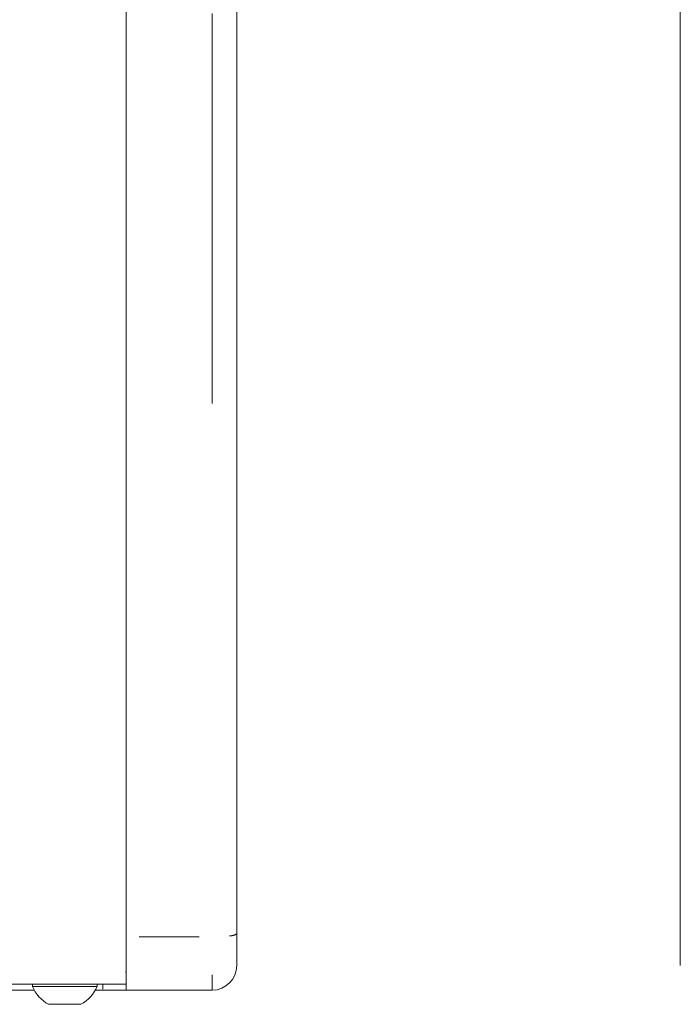
# Model space of a CAD drawing. Units: millimetres. Extents: x 11 to 403, y 11 to 287.
# Drawn here: x 95 to 106, y 121 to 137 of the extents above; entities that cross this region are included whole.
import ezdxf

# ---------------------------------------------------------------- set-up
doc = ezdxf.new("R2010")
doc.units = ezdxf.units.MM
doc.linetypes.add('PHANTOM', pattern=[12.7, 6.35, -1.27, 1.27, -1.27, 1.27, -1.27])

msp = doc.modelspace()

# ---------------------------------------------------------------- linework, layer by layer
at = {"color": 7, "linetype": 'Continuous', "lineweight": 15}
for p, q in [((105.8349, 121.47243), (105.8349, 180.67243)), ((96.81286, 121.94194), (96.81286, 180.20291)), ((98.61286, 180.15071), (98.61286, 121.99414)), ((96.81286, 121.07243), (96.81286, 121.94194)), ((98.61286, 121.99414), (98.61286, 121.47243)), ((96.81286, 121.37242), (96.80109, 121.37242)), ((96.81286, 121.17243), (40.41286, 121.17243)), ((82.80768, 121.07243), (95.31689, 121.07243)), ((95.28786, 121.17243), (95.28786, 121.13443)), ((96.33786, 121.13443), (95.28786, 121.13443)), ((96.30884, 121.07243), (96.43367, 121.07243)), ((96.33786, 121.13443), (96.33786, 121.17243)), ((96.81286, 121.07243), (96.43367, 121.07243)), ((96.81286, 121.07243), (98.21286, 121.07243)), ((96.07536, 120.84243), (95.55036, 120.84243))]:
    msp.add_line(p, q, dxfattribs=at)
at = {"color": 8, "linetype": 'PHANTOM', "lineweight": 0}
for p, q in [((98.21286, 130.62656), (98.21286, 168.58269)), ((97.02286, 121.94194), (98.00286, 121.94194)), ((98.21286, 121.08415), (98.21286, 121.3206)), ((96.43367, 121.08743), (96.43367, 121.15743))]:
    msp.add_line(p, q, dxfattribs=at)
msp.add_arc((98.4998, 122.16942), 0.21223, 268.892578, 300.288079, dxfattribs=at)
at = {"color": 7, "linetype": 'Continuous', "lineweight": 15}
for centre, radius, start, end in [((98.21286, 121.47243), 0.4, 270, 0), ((95.81286, 121.3424), 0.56469, 201.610213, 242.299134), ((95.81286, 121.3424), 0.56469, 297.700866, 338.389787)]:
    msp.add_arc(centre, radius, start, end, dxfattribs=at)

doc.saveas('drawing.dxf')
